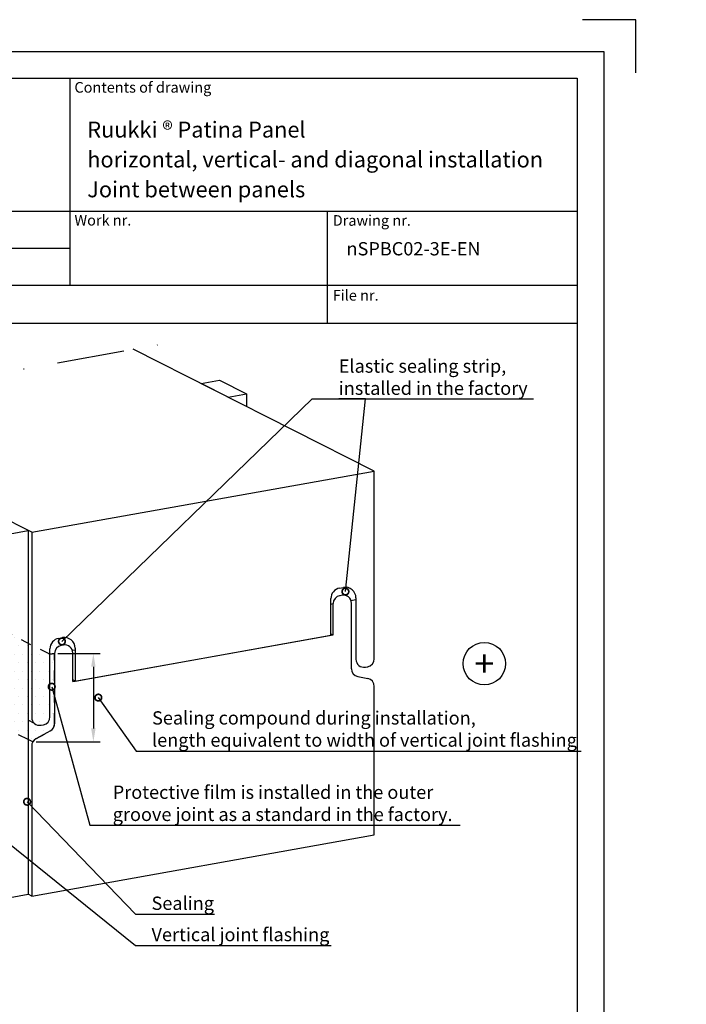
# Model space of a CAD drawing. Units: millimetres. Extents: x -196 to 6714, y -11080 to 1294.
# Drawn here: x 928 to 1054, y -1234 to -1049 of the extents above; entities that cross this region are included whole.
import ezdxf
from ezdxf import colors
from ezdxf.entities.mleader import LeaderData, LeaderLine
from ezdxf.enums import TextEntityAlignment as Align
from ezdxf.math import Vec2, Vec3

# ---------------------------------------------------------------- set-up
doc = ezdxf.new("R2010")
doc.units = ezdxf.units.MM
doc.linetypes.add('DASHDOT', pattern=[25.4, 12.7, -6.35, 0, -6.35])
doc.linetypes.add('KL', pattern=[4, 2, -2])
doc.layers.get('0').update_dxf_attribs({"color": 1})
for name, color, linetype in [('S-2_EN', 7, 'Continuous'), ('S-ANNOTATION', 7, 'Continuous'), ('S-CONNECTORS', 7, 'Continuous'), ('S-FACADE', 7, 'Continuous'), ('S-MATERIALS', 2, 'Continuous'), ('S-TEXT', 4, 'Continuous'), ('S-TEXT_EN', 4, 'Continuous')]:
    doc.layers.add(name, color=color, linetype=linetype)
doc.styles.get("Standard").update_dxf_attribs({"font": 'arial.ttf'})
doc.dimstyles.new('ISO-25', dxfattribs={"dimtxt": 2.5, "dimasz": 2.5, "dimexe": 1.25, "dimexo": 0.625, "dimtad": 1, "dimdec": 0, "dimtxsty": 'Standard', "dimcen": 2.5, "dimadec": 0, "dimazin": 0, "dimtfac": 1, "dimtdec": 0, "dimtmove": 0, "dimatfit": 3, "dimldrblk": 'DOTSMALL', "dimfxl": 1, "dimarcsym": 0})
pattern_1 = [(0, (0, 0), (0.79375, 1.5875), [0, -1.5875])]

# ---------------------------------------------------------------- blocks, each defined once
blk = doc.blocks.new('title_block_en')
at = {"linetype": 'Continuous'}
for p, q in [((97.5, 280), (97.5, 241)), ((5, 255), (193, 255)), ((146, 233.92), (146, 255)), ((5, 248), (97.5, 248)), ((193, 241), (5, 241)), ((5, 233.92), (193, 233.92))]:
    blk.add_line(p, q, dxfattribs=at)
blk.add_lwpolyline([(204, 281), (204, 291), (194, 291)])
for points in [[(0, 285), (198, 285), (198, 0), (0, 0)], [(5, 280), (193, 280), (193, 5), (5, 5)]]:
    blk.add_lwpolyline(points, close=True, dxfattribs=at)
at = {"linetype": 'ByBlock'}
for s, p in [('Contents of drawing', (98.38, 277.27)), ('Work nr.', (98.38, 252.27)), ('Drawing nr.', (146.98, 252.23)), ('File nr.', (146.98, 238.14))]:
    blk.add_text(s, height=2, dxfattribs=at).set_placement(p)
for tag, p, height in [('DRAWING_CONTENT_1', (100.8, 268.82), 3), ('DRAWING_CONTENT_2', (100.8, 263.2), 3), ('DRAWING_CONTENT_3', (100.8, 257.58), 3), ('DATE', (18.02, 248.93), 2.5), ('REV_DATE', (65.02, 248.93), 2.5), ('WORK_NR', (101.07, 246.65), 2.5), ('DRAWING_NR', (149.57, 246.65), 2.5), ('REV', (65.02, 241.93), 2.5), ('SCALE', (18.02, 234.93), 2.5), ('BUILDING', (65.02, 234.93), 2.5), ('FILE_NR', (147.4, 234.92), 2.5)]:
    blk.add_attdef(tag, p, '', height=height)
blk = doc.blocks.new('_DotSmall')
at = {"color": 0, "linetype": 'ByBlock', "const_width": 0.5}
blk.add_lwpolyline([(-0.0625, 0, 1), (0.0625, 0, 1)], format="xyb", close=True, dxfattribs=at)
blk = doc.blocks.new('*D59')
at = {"layer": 'DEFPOINTS', "color": 0, "transparency": 16777216}
for p in [(934.64, -1168.24), (930.55, -1184.86), (941.95, -1184.86)]:
    blk.add_point(p, dxfattribs=at)
at = {"layer": 'S-TEXT', "color": 0, "lineweight": -2, "transparency": 16777216}
for p, q in [((935.26, -1168.24), (943.2, -1168.24)), ((941.95, -1170.74), (941.95, -1182.36)), ((931.17, -1184.86), (943.2, -1184.86))]:
    blk.add_line(p, q, dxfattribs=at)
at = {"layer": 'S-TEXT', "color": 0, "transparency": 16777216}
for points in [[(941.53, -1170.74), (942.36, -1170.74), (941.95, -1168.24)], [(941.53, -1182.36), (942.36, -1182.36), (941.95, -1184.86)]]:
    blk.add_solid(points, dxfattribs=at)

msp = doc.modelspace()

# ---------------------------------------------------------------- hatches: boundary and pattern name
at = {"layer": 'S-MATERIALS'}
h = msp.add_hatch(dxfattribs=at)
h.set_pattern_fill('DOTS', color=256)
edge = h.paths.add_edge_path()
edge.add_line((934.64, -1168.24), (933.78, -1168.4))
edge.add_line((933.78, -1168.4), (884.97, -1143.73))
edge.add_line((884.97, -1143.73), (884.97, -1161.83))
edge.add_line((884.97, -1161.83), (930.55, -1184.86))
edge.add_arc((931.84, -1185.62), 1.5, 118.9862, 149.4931, ccw=False)
edge.add_line((931.11, -1184.31), (933.86, -1182.79))
edge.add_arc((933.14, -1181.48), 1.5, 298.9862, 360)
edge.add_line((934.64, -1181.48), (934.64, -1168.24))
at = {"layer": 'S-MATERIALS', "ltscale": 2}
h = msp.add_hatch(dxfattribs=at)
h.set_pattern_fill('DOTS', color=256, scale=0.01)
h.set_pattern_definition(pattern_1)
h.paths.add_polyline_path([(989, -1155.82), (988.28, -1155.95, 0.363264), (986.63, -1157.92), (986.63, -1158.94), (987.06, -1158.86), (987.06, -1158.85, -0.363264), (988.29, -1157.38), (988.73, -1157.3, -0.365429), (990.41, -1158.26), (991.36, -1158.1), (991.36, -1157.79, 0.467067)])
h = msp.add_hatch(dxfattribs=at)
h.set_pattern_fill('DOTS', color=256, scale=0.01)
h.set_pattern_definition(pattern_1)
h.paths.add_polyline_path([(937.98, -1167.64), (938.5, -1167.55), (938.5, -1167.24, 0.467067), (936.15, -1165.27), (935.42, -1165.4, 0.363264), (933.78, -1167.37), (933.78, -1168.4), (934.64, -1168.24), (934.64, -1168.23, -0.363264), (935.87, -1166.75), (936.31, -1166.68, -0.365429)])
at = {"layer": 'S-MATERIALS'}
h = msp.add_hatch(dxfattribs=at)
h.set_pattern_fill('DOTS', color=256)
edge = h.paths.add_edge_path()
edge.add_line((929.71, -1180.82), (929.71, -1184.44))
edge.add_line((929.71, -1184.44), (930.55, -1184.86))
edge.add_arc((931.84, -1185.62), 1.5, 118.9862, 149.4931, ccw=False)
edge.add_line((931.11, -1184.31), (933.86, -1182.79))
edge.add_arc((933.14, -1181.48), 1.5, 298.9862, 360)
edge.add_line((934.64, -1181.48), (934.64, -1168.24))
edge.add_line((934.64, -1168.24), (933.78, -1168.4))
edge.add_line((933.78, -1168.4), (933.78, -1180.18))
edge.add_arc((932.28, -1180.18), 1.5, 280.143, 360, ccw=False)
edge.add_line((932.54, -1181.66), (932.1, -1181.73))
edge.add_arc((931.84, -1180.26), 1.5, 230.0715, 280.143, ccw=False)
edge.add_line((930.88, -1181.41), (929.71, -1180.82))

# ---------------------------------------------------------------- linework, layer by layer
at = {"layer": 'S-ANNOTATION', "linetype": 'DASHDOT'}
msp.add_line((884.97, -1122.52), (957.56, -1109.57), dxfattribs=at)
at = {"layer": 'S-ANNOTATION', "ltscale": 2}
msp.add_circle((1015.51, -1170.16), 4, dxfattribs=at)
at = {"layer": 'S-CONNECTORS'}
msp.add_lwpolyline([(933.78, -1168.4), (934.64, -1168.24)], dxfattribs=at)
at = {"layer": 'S-FACADE'}
for p, q in [((994.79, -1133.92), (949.43, -1110.99)), ((962.21, -1117.45), (965.65, -1116.83)), ((965.65, -1116.83), (970.76, -1119.42)), ((967.32, -1120.03), (962.21, -1117.45)), ((967.32, -1120.03), (970.76, -1119.42)), ((970.76, -1119.42), (970.76, -1121.77)), ((930.34, -1145.45), (884.97, -1122.52)), ((930.34, -1145.45), (994.79, -1133.92)), ((994.79, -1169.26), (994.79, -1133.92)), ((926.27, -1145.74), (929.71, -1145.13)), ((929.71, -1145.13), (929.71, -1213.56)), ((930.34, -1145.45), (930.34, -1180.26)), ((988.28, -1155.95), (989, -1155.82)), ((988.73, -1157.3), (988.29, -1157.38)), ((991.36, -1157.79), (991.36, -1169.34)), ((986.63, -1164.83), (986.63, -1157.92)), ((986.63, -1158.94), (987.06, -1158.86)), ((987.06, -1164.75), (987.06, -1158.85)), ((990.41, -1158.26), (991.36, -1158.1)), ((990.5, -1171.13), (990.5, -1158.77)), ((938.07, -1173.51), (987.06, -1164.75)), ((938.5, -1173.44), (986.63, -1164.83)), ((986.63, -1164.53), (987.06, -1164.75)), ((935.42, -1165.4), (936.15, -1165.27)), ((936.31, -1166.68), (935.87, -1166.75)), ((933.78, -1180.18), (933.78, -1167.37)), ((934.64, -1168.23), (934.64, -1181.48)), ((937.98, -1167.64), (938.5, -1167.55)), ((938.07, -1173.51), (938.07, -1168.15)), ((938.5, -1167.24), (938.5, -1173.44)), ((993.12, -1170.82), (993.56, -1170.74)), ((991.71, -1172.6), (993.58, -1172.97)), ((938.5, -1173.44), (938.07, -1173.22)), ((994.79, -1202.35), (994.79, -1174.44)), ((930.88, -1181.41), (929.71, -1180.82)), ((932.1, -1181.73), (932.54, -1181.66)), ((933.86, -1182.79), (931.11, -1184.31)), ((930.55, -1184.86), (929.71, -1184.44)), ((930.34, -1185.62), (930.34, -1213.88)), ((930.34, -1213.88), (994.79, -1202.35)), ((926.27, -1214.18), (929.71, -1213.56)), ((930.34, -1213.88), (929.71, -1213.56))]:
    msp.add_line(p, q, dxfattribs=at)
for centre, radius, start, end in [((988.63, -1157.92), 2, 100.143, 180), ((989.36, -1157.79), 2, 0, 100.143), ((988.56, -1158.85), 1.5, 100.143, 180), ((989, -1158.77), 1.5, 0, 100.143), ((936.5, -1167.24), 2, 0, 100.143), ((935.78, -1167.37), 2, 100.143, 180), ((936.14, -1168.23), 1.5, 100.143, 180), ((936.57, -1168.15), 1.5, 0, 100.143), ((992.86, -1169.34), 1.5, 180, 280.143), ((993.29, -1169.26), 1.5, 280.143, 0), ((992, -1171.13), 1.5, 180, 258.9001), ((993.29, -1174.44), 1.5, 0, 78.9001), ((931.84, -1180.26), 1.5, 180, 280.143), ((932.28, -1180.18), 1.5, 280.143, 0), ((933.14, -1181.48), 1.5, 298.9862, 0), ((931.84, -1185.62), 1.5, 118.9862, 180)]:
    msp.add_arc(centre, radius, start, end, dxfattribs=at)
at = {"layer": 'S-MATERIALS', "linetype": 'KL'}
msp.add_lwpolyline([(934.64, -1168.24), (933.78, -1168.4), (884.97, -1143.73), (884.97, -1161.83), (930.55, -1184.86, -0.133903), (931.11, -1184.31), (933.86, -1182.79, 0.272696), (934.64, -1181.48), (934.64, -1168.24)], format="xyb", dxfattribs=at)

# ---------------------------------------------------------------- block references
at = {"layer": 'S-2_EN'}
ref = msp.add_blockref('title_block_en', (840, -1340), dxfattribs=at)
ref.add_attrib('DRAWING_NR', 'nSPBC02-3E-EN', (989.57, -1093.35), dxfattribs={"layer": '0', "height": 2.5})
ref.add_attrib('DRAWING_CONTENT_3', 'Joint between panels', (940.8, -1082.42), dxfattribs={"layer": '0', "height": 3})
ref.add_attrib('DRAWING_CONTENT_2', 'horizontal, vertical- and diagonal installation', (940.8, -1076.8), dxfattribs={"layer": '0', "height": 3})
ref.add_attrib('DRAWING_CONTENT_1', 'Ruukki ® Patina Panel', (940.8, -1071.18), dxfattribs={"layer": '0', "height": 3})

# ---------------------------------------------------------------- texts
at = {"layer": 'S-ANNOTATION', "ltscale": 2}
msp.add_text('+', height=5, dxfattribs=at).set_placement((1015.51, -1170.16), align=Align.MIDDLE_CENTER)

# ---------------------------------------------------------------- dimensions: what is measured, and where the dimension line sits
at = {"layer": 'S-TEXT'}
dim = msp.add_linear_dim(base=(941.95, -1184.86), p1=(934.64, -1168.24), p2=(930.55, -1184.86), angle=90, text=' ', dimstyle='ISO-25', dxfattribs=at)
dim.commit()
dim.dimension.update_dxf_attribs({"geometry": '*D59', "text_midpoint": (941.95, -1176.55)})

# ---------------------------------------------------------------- leaders
at = {"layer": 'S-TEXT_EN'}
ml = msp.add_multileader_mtext('Standard', dxfattribs=at)
ml.set_content('Elastic sealing strip, \\Pinstalled in the factory ', color=256)
ml.set_leader_properties(color=256, linetype='ByLayer', lineweight=-1)
ml.set_arrow_properties(name='DOTSMALL')
ml.build(insert=Vec2(0, 0))
ml.multileader.update_dxf_attribs({"text_left_attachment_type": 5, "text_right_attachment_type": 5, "dogleg_length": 1, "arrow_head_size": 2.5})
ctx = ml.context
ctx.base_point, ctx.char_height, ctx.arrow_head_size, ctx.plane_origin = Vec3(986.12, -1120.36), 2.5, 2.5, Vec3(928.47, -1072.39)
ctx.left_attachment, ctx.right_attachment = 5, 5
notes = []
notes.append((ctx, [(0, (1, 1, 0), (983.12, -1120.36), (1, 0), 3, [(0, [(936.03, -1165.98)], 0, [])])]))
ctx.mtext.insert, ctx.mtext.width, ctx.mtext.flow_direction = Vec3(988.12, -1112.92), 65.3811, 5
ml = msp.add_multileader_mtext('Standard', dxfattribs=at)
ml.set_content('', color=256)
ml.set_leader_properties(color=256, linetype='ByLayer', lineweight=-1)
ml.set_arrow_properties(name='DOTSMALL')
ml.build(insert=Vec2(0, 0))
ml.multileader.update_dxf_attribs({"text_left_attachment_type": 5, "text_right_attachment_type": 5, "dogleg_length": 1, "arrow_head_size": 2.5})
ctx = ml.context
ctx.base_point, ctx.char_height, ctx.arrow_head_size, ctx.plane_origin = Vec3(986.12, -1120.36), 2.5, 2.5, Vec3(953.44, -1075.41)
ctx.left_attachment, ctx.right_attachment = 5, 5
notes.append((ctx, [(0, (1, 1, 0), (993.12, -1120.36), (-1, 0), 3, [(0, [(989.37, -1156.6)], 0, [])])]))
ctx.mtext.insert, ctx.mtext.width, ctx.mtext.flow_direction = Vec3(988.12, -1117.86), 65.3811, 5
ml = msp.add_multileader_mtext('Standard', dxfattribs=at)
ml.set_content('Protective film is installed in the outer\\Pgroove joint as a standard in the factory. ', color=256)
ml.set_leader_properties(color=256, linetype='ByLayer', lineweight=-1)
ml.set_arrow_properties(name='DOTSMALL')
ml.build(insert=Vec2(0, 0))
ml.multileader.update_dxf_attribs({"text_left_attachment_type": 5, "text_right_attachment_type": 5, "dogleg_length": 1, "arrow_head_size": 2.5})
ctx = ml.context
ctx.base_point, ctx.char_height, ctx.arrow_head_size, ctx.plane_origin = Vec3(943.59, -1200.58), 2.5, 2.5, Vec3(946.27, -1157.32)
ctx.left_attachment, ctx.right_attachment = 5, 5
notes.append((ctx, [(0, (1, 1, 0), (941.29, -1200.58), (1, 0), 2.3, [(0, [(934.11, -1174.5)], 0, [])])]))
ctx.mtext.insert, ctx.mtext.width, ctx.mtext.flow_direction = Vec3(945.59, -1193.1), 65.3811, 5
ml = msp.add_multileader_mtext('Standard', dxfattribs=at)
ml.set_content('Sealing compound during installation,\\Plength equivalent to width of vertical joint flashing', color=256)
ml.set_leader_properties(color=256, linetype='ByLayer', lineweight=-1)
ml.set_arrow_properties(name='DOTSMALL')
ml.build(insert=Vec2(0, 0))
ml.multileader.update_dxf_attribs({"text_left_attachment_type": 5, "text_right_attachment_type": 5, "dogleg_length": 1, "arrow_head_size": 2.5})
ctx = ml.context
ctx.base_point, ctx.char_height, ctx.arrow_head_size, ctx.plane_origin = Vec3(950.99, -1186.61), 2.5, 2.5, Vec3(932.71, -1182.74)
ctx.left_attachment, ctx.right_attachment = 5, 5
notes.append((ctx, [(1, (1, 1, 0), (949.99, -1186.61), (1, 0), 1, [(0, [(942.88, -1176.55)], 0, [])])]))
ctx.mtext.insert, ctx.mtext.flow_direction = Vec3(952.99, -1179.12), 5
ml = msp.add_multileader_mtext('Standard', dxfattribs=at)
ml.set_content('Sealing', color=256)
ml.set_leader_properties(color=256, linetype='ByLayer', lineweight=-1)
ml.set_arrow_properties(name='DOTSMALL')
ml.build(insert=Vec2(0, 0))
ml.multileader.update_dxf_attribs({"text_left_attachment_type": 5, "text_right_attachment_type": 5, "dogleg_length": 1, "arrow_head_size": 2.5})
ctx = ml.context
ctx.base_point, ctx.char_height, ctx.arrow_head_size, ctx.plane_origin = Vec3(950.89, -1217.27), 2.5, 2.5, Vec3(896.1, -1196.14)
ctx.left_attachment, ctx.right_attachment = 5, 5
notes.append((ctx, [(1, (1, 1, 0), (949.89, -1217.27), (1, 0), 1, [(0, [(929.48, -1196.14)], 0, [])])]))
ctx.mtext.insert, ctx.mtext.flow_direction = Vec3(952.89, -1213.99), 5
ml = msp.add_multileader_mtext('Standard', dxfattribs=at)
ml.set_content('Vertical joint flashing', color=256)
ml.set_leader_properties(color=256, linetype='ByLayer', lineweight=-1)
ml.set_arrow_properties(name='DOTSMALL')
ml.build(insert=Vec2(0, 0))
ml.multileader.update_dxf_attribs({"text_left_attachment_type": 5, "text_right_attachment_type": 5, "dogleg_length": 1, "arrow_head_size": 2.5})
ctx = ml.context
ctx.base_point, ctx.char_height, ctx.arrow_head_size, ctx.plane_origin = Vec3(950.89, -1223.16), 2.5, 2.5, Vec3(896.1, -1202.03)
ctx.left_attachment, ctx.right_attachment = 5, 5
notes.append((ctx, [(1, (1, 1, 0), (949.89, -1223.16), (1, 0), 1, [(0, [(923.64, -1202.03)], 0, [])])]))
ctx.mtext.insert, ctx.mtext.flow_direction = Vec3(952.89, -1219.88), 5
for ctx, leaders in notes:
    for number, flags, end, landing, length, lines in leaders:
        leader = LeaderData()
        leader.index, (leader.has_last_leader_line, leader.has_dogleg_vector, leader.attachment_direction) = number, flags
        leader.last_leader_point, leader.dogleg_vector, leader.dogleg_length = Vec3(end), Vec3(landing), length
        for number, points, colour, breaks in lines:
            line = LeaderLine()
            line.index, line.vertices, line.color, line.breaks = number, Vec3.list(points), colors.encode_raw_color(colour), breaks
            leader.lines.append(line)
        ctx.leaders.append(leader)

doc.saveas('drawing.dxf')
